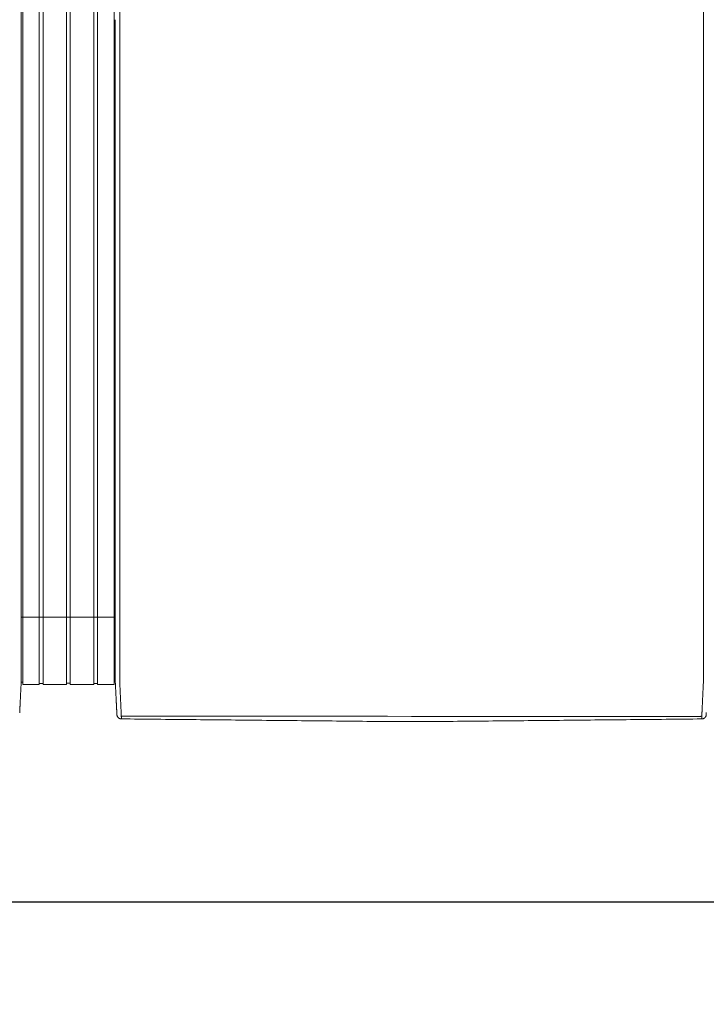
# Model space of a CAD drawing. Units: inches. Extents: x -73 to 558, y 120 to 358.
# Drawn here: x 353 to 391, y 265 to 319 of the extents above; entities that cross this region are included whole.
import ezdxf

# ---------------------------------------------------------------- set-up
doc = ezdxf.new("R2010")
doc.units = ezdxf.units.IN
doc.header["$MEASUREMENT"] = 0
doc.header["$PDMODE"] = 2
doc.header["$PDSIZE"] = 0.03
doc.layers.add('Unnamed [1]', color=7, linetype='Continuous', lineweight=0)
doc.styles.add('CK_TEXT_STYLE_0007', font='times.ttf', dxfattribs={"width": 0.75, "height": 2.5})
doc.styles.add('CK_TEXT_STYLE_0008', font='txt', dxfattribs={"width": 0.75, "height": 2.5})
doc.dimstyles.new('KEYCREATOR_DIMSTYLE', dxfattribs={"dimtxt": 2.5, "dimasz": 2.5, "dimexe": 0.625, "dimexo": 0.625, "dimtad": 0, "dimtih": 1, "dimtoh": 1, "dimdec": 6, "dimzin": 4, "dimdsep": 46, "dimlunit": 3, "dimtxsty": 'CK_TEXT_STYLE_0007', "dimsah": 1, "dimcen": 0, "dimadec": 0, "dimazin": 0, "dimtfac": 1, "dimtdec": 6, "dimtofl": 0, "dimtmove": 0, "dimatfit": 3, "dimfxl": 1, "dimtolj": 1, "dimtzin": 0, "dimarcsym": 0})

# ---------------------------------------------------------------- blocks, each defined once
blk = doc.blocks.new('*D6')
at = {"layer": 'Defpoints', "color": 0}
for p in [(47.516, 282.022), (435.516, 282.022), (435.516, 270.557)]:
    blk.add_point(p, dxfattribs=at)
at = {"layer": 'Unnamed [1]', "color": 18, "lineweight": -2, "true_color": 0x000000}
for p, q in [((47.516, 281.397), (47.516, 269.932)), ((435.516, 281.397), (435.516, 269.932)), ((50.016, 270.557), (237.392, 270.557)), ((433.016, 270.557), (245.75, 270.557))]:
    blk.add_line(p, q, dxfattribs=at)
at = {"layer": 'Unnamed [1]', "color": 18, "true_color": 0x000000}
for points in [[(50.016, 270.974), (50.016, 270.141), (47.516, 270.557)], [(433.016, 270.141), (433.016, 270.974), (435.516, 270.557)]]:
    blk.add_solid(points, dxfattribs=at)
at = {"layer": 'Unnamed [1]', "color": 18, "lineweight": 0, "true_color": 0x000000, "insert": (241.571, 270.557), "char_height": 2.5, "attachment_point": 5, "line_spacing_factor": 0.96, "style": 'CK_TEXT_STYLE_0008'}
blk.add_mtext('\\A1;32\'- 4"\\P{OAD}', dxfattribs=at)

msp = doc.modelspace()

# ---------------------------------------------------------------- linework, layer by layer
at = {"layer": 'Unnamed [1]', "color": 18, "linetype": 'Continuous', "lineweight": 0, "true_color": 0x000000}
for p, q in [((352.9863669, 352.4358164), (352.9863669, 284.4146043)), ((353.9063669, 352.4358164), (353.9063669, 284.4146043)), ((354.1163669, 352.4358164), (354.1163669, 284.4146043)), ((355.4163669, 352.4358164), (355.4163669, 284.4146043)), ((355.6213669, 352.4358164), (355.6213669, 284.4146043)), ((356.9213669, 352.4358164), (356.9213669, 284.4146043)), ((357.1313669, 352.4358164), (357.1313669, 284.4146043)), ((358.0513669, 352.4358164), (358.0513669, 284.4146043)), ((352.90818, 286.3418164), (358.1095403, 286.3418164)), ((352.9093834, 284.3375136), (352.9093816, 284.3143035)), ((352.9863669, 284.4146122), (352.9863669, 282.6101364)), ((353.9063669, 284.4146122), (353.9063669, 282.6101364)), ((354.1163669, 284.4146122), (354.1163669, 282.6101364)), ((355.4163669, 284.4146122), (355.4163669, 282.6101364)), ((355.6213669, 284.4146122), (355.6213669, 282.6101364)), ((356.9213669, 284.4146122), (356.9213669, 282.6101364)), ((357.1313669, 284.4146122), (357.1313669, 282.6101364)), ((358.0513669, 284.4146122), (358.0513669, 282.6101364)), ((358.1093835, 284.3394752), (358.1093817, 284.3168726)), ((358.1093835, 284.3394752), (358.1093817, 284.3168726)), ((352.8988435, 282.7300278), (352.9863603, 282.7300278)), ((352.9863669, 282.6101364), (353.9063669, 282.6101364)), ((353.9063737, 282.6700839), (354.1163652, 282.6700839)), ((354.1163652, 282.6101364), (355.4163682, 282.6101364)), ((355.4163682, 282.6750793), (355.62137, 282.6750793)), ((355.62137, 282.6101364), (356.9213731, 282.6101364)), ((355.62137, 282.6101364), (356.9213731, 282.6101364)), ((356.9213731, 282.6700839), (357.1313645, 282.6700839)), ((357.1313645, 282.6101364), (358.0513627, 282.6101364)), ((358.0513627, 282.7300279), (358.1216371, 282.7300279)), ((358.0513627, 282.7300279), (358.1216371, 282.7300279))]:
    msp.add_line(p, q, dxfattribs=at)
at = {"layer": 'Unnamed [1]', "color": 18, "linetype": 'Continuous', "lineweight": 0}
for points in [[(352.9121297, 319.3900156), (352.9122441, 320.8516817)], [(358.3621304, 319.3968404), (358.3622449, 320.858507)], [(352.9121303, 319.3985614), (352.9120158, 317.9368949), (352.9119013, 316.4752284), (352.9117868, 315.013562), (352.9116723, 313.5518955), (352.9115578, 312.0902291), (352.9114432, 310.6285626), (352.9113287, 309.1668961), (352.9112142, 307.7052297), (352.9110997, 306.2435632), (352.9109852, 304.7818968), (352.9108707, 303.3202303), (352.9107561, 301.8585638), (352.9106416, 300.3968974), (352.9105271, 298.9352309), (352.9104126, 297.4735645), (352.9102981, 296.011898), (352.9101835, 294.5502315), (352.910069, 293.0885651), (352.9099545, 291.6268986), (352.90984, 290.1652322), (352.9097255, 288.7035657), (352.909611, 287.2418992), (352.9094964, 285.7802328), (352.9093819, 284.3185663)], [(358.1121301, 319.39686), (358.1120157, 317.9361356), (358.1119012, 316.4754112), (358.1117868, 315.0146869), (358.1116723, 313.5539625), (358.1115579, 312.0932381), (358.1114435, 310.6325138), (358.111329, 309.1717894), (358.1112146, 307.711065), (358.1111001, 306.2503407), (358.1109857, 304.7896163), (358.1108712, 303.3288919), (358.1107568, 301.8681676), (358.1106423, 300.4074432), (358.1105279, 298.9467188), (358.1104135, 297.4859945), (358.110299, 296.0252701), (358.1101846, 294.5645457), (358.1100701, 293.1038214), (358.1099557, 291.643097), (358.1098412, 290.1823726), (358.1097268, 288.7216483), (358.1096123, 287.2609239), (358.1094979, 285.8001995), (358.1093835, 284.3394752)], [(352.9092934, 283.1919437), (352.909297, 283.2372147), (352.9093006, 283.2826647), (352.9093042, 283.3282868), (352.9093078, 283.3740745), (352.9093114, 283.420021), (352.909315, 283.4661197), (352.9093187, 283.5123639), (352.9093223, 283.5587469), (352.909326, 283.605262), (352.9093296, 283.6519026), (352.9093333, 283.698662), (352.909337, 283.7455334), (352.9093407, 283.7925103), (352.9093444, 283.8395859), (352.9093481, 283.8867536), (352.9093518, 283.9340067), (352.9093555, 283.9813384), (352.9093592, 284.0287422), (352.9093629, 284.0762114), (352.9093667, 284.1237392), (352.9093704, 284.171319), (352.9093741, 284.2189441), (352.9093779, 284.2666078), (352.9093816, 284.3143035)], [(358.1092935, 283.1945473), (358.1092971, 283.2398169), (358.1093007, 283.2852655), (358.1093043, 283.3308862), (358.1093079, 283.3766724), (358.1093115, 283.4226175), (358.1093151, 283.4687148), (358.1093188, 283.5149576), (358.1093224, 283.5613392), (358.1093261, 283.6078529), (358.1093297, 283.6544921), (358.1093334, 283.70125), (358.1093371, 283.74812), (358.1093408, 283.7950955), (358.1093445, 283.8421697), (358.1093482, 283.8893359), (358.1093519, 283.9365876), (358.1093556, 283.9839179), (358.1093593, 284.0313202), (358.109363, 284.0787879), (358.1093668, 284.1263142), (358.1093705, 284.1738925), (358.1093742, 284.2215162), (358.109378, 284.2691784), (358.1093817, 284.3168726)], [(358.3595624, 282.7220956), (358.3591501, 282.7479893), (358.3590166, 282.7738424), (358.3590592, 282.7998267), (358.3591753, 282.8261141), (358.3592623, 282.8528763), (358.3592691, 282.8801054), (358.3592713, 282.9074441), (358.3592734, 282.9348715), (358.3592756, 282.962385), (358.3592778, 282.9899818), (358.35928, 283.0176594), (358.3592821, 283.0454149), (358.3592843, 283.0732458), (358.3592865, 283.1011493), (358.3592887, 283.129123), (358.3592909, 283.1571649), (358.3592932, 283.1852733), (358.3592954, 283.2134466), (358.3592976, 283.2416831), (358.3592998, 283.2699811), (358.3593021, 283.2983389), (358.3593043, 283.3267547), (358.3593065, 283.355227), (358.3593088, 283.383754), (358.359311, 283.412334), (358.3593133, 283.4409653), (358.3593155, 283.4696463), (358.3593178, 283.4983752), (358.3593201, 283.5271504), (358.3593223, 283.5559705), (358.3593246, 283.5848344), (358.3593269, 283.6137406), (358.3593291, 283.6426878), (358.3593314, 283.6716749), (358.3593337, 283.7007004), (358.359336, 283.7297632), (358.3593383, 283.7588618), (358.3593406, 283.7879951), (358.3593428, 283.8171617), (358.3593451, 283.8463603), (358.3593474, 283.8755897), (358.3593497, 283.9048485), (358.359352, 283.9341355), (358.3593543, 283.9634493), (358.3593566, 283.9927888), (358.3593589, 284.0221525), (358.3593612, 284.0515391), (358.3593635, 284.0809475), (358.3593658, 284.1103763), (358.3593682, 284.1398242), (358.3593705, 284.1692899), (358.3593728, 284.1987721), (358.3593751, 284.2282696), (358.3593774, 284.257781), (358.3593797, 284.2873051), (358.359382, 284.3168405)], [(390.65912, 282.7195659), (390.6594421, 282.7455544), (390.6595276, 282.7715685), (390.6594672, 282.7977329), (390.6593515, 282.8241717), (390.6592713, 282.8510093), (390.6592691, 282.8782315), (390.6592712, 282.905559), (390.6592734, 282.9329753), (390.6592755, 282.9604774), (390.6592777, 282.9880629), (390.6592799, 283.0157289), (390.6592821, 283.0434728), (390.6592843, 283.0712919), (390.6592865, 283.0991835), (390.6592887, 283.1271451), (390.6592909, 283.1551748), (390.6592931, 283.183271), (390.6592953, 283.211432), (390.6592975, 283.239656), (390.6592998, 283.2679414), (390.659302, 283.2962865), (390.6593042, 283.3246896), (390.6593065, 283.353149), (390.6593087, 283.3816631), (390.659311, 283.4102301), (390.6593132, 283.4388484), (390.6593155, 283.4675162), (390.6593177, 283.4962319), (390.65932, 283.5249938), (390.6593223, 283.5538007), (390.6593245, 283.5826511), (390.6593268, 283.6115439), (390.6593291, 283.6404777), (390.6593313, 283.6694513), (390.6593336, 283.6984633), (390.6593359, 283.7275124), (390.6593382, 283.7565974), (390.6593405, 283.785717), (390.6593428, 283.8148699), (390.6593451, 283.8440547), (390.6593473, 283.8732703), (390.6593496, 283.9025153), (390.6593519, 283.9317884), (390.6593542, 283.9610883), (390.6593565, 283.9904138), (390.6593588, 284.0197635), (390.6593611, 284.0491362), (390.6593634, 284.0785306), (390.6593658, 284.1079453), (390.6593681, 284.1373791), (390.6593704, 284.1668307), (390.6593727, 284.1962989), (390.659375, 284.2257822), (390.6593773, 284.2552795), (390.6593796, 284.2847894), (390.6593819, 284.3143106)], [(352.8209953, 281.0364326), (352.8217787, 281.0520784), (352.8225851, 281.0682083), (352.8234145, 281.0848197), (352.8242666, 281.1019097), (352.8251413, 281.1194757), (352.8260386, 281.1375149), (352.8269583, 281.1560246), (352.8279001, 281.175002), (352.8288641, 281.1944444), (352.8298501, 281.214349), (352.8308579, 281.2347132), (352.8318873, 281.2555342), (352.8329384, 281.2768092), (352.8340108, 281.2985346), (352.8351046, 281.3207072), (352.8362197, 281.3433232), (352.8373558, 281.3663793), (352.8385129, 281.3898719), (352.8396908, 281.4137975), (352.8408895, 281.4381526), (352.8421088, 281.4629337), (352.8433486, 281.4881373), (352.8446089, 281.5137598), (352.8458894, 281.5397978), (352.8471901, 281.5662478), (352.8485108, 281.5931062), (352.8498514, 281.6203696), (352.8512119, 281.6480343), (352.8525921, 281.676097), (352.8539918, 281.7045542), (352.8554111, 281.7334022), (352.8568496, 281.7626376), (352.8583074, 281.7922565), (352.859784, 281.8222538), (352.8612792, 281.8526239), (352.8627925, 281.8833611), (352.8643236, 281.9144601), (352.8658722, 281.9459151), (352.8674378, 281.9777206), (352.8690201, 282.0098711), (352.8706188, 282.042361), (352.8722335, 282.0751848), (352.8738639, 282.1083369), (352.8755095, 282.1418118), (352.87717, 282.1756038), (352.8788452, 282.2097074), (352.8805345, 282.2441171), (352.8822376, 282.2788274), (352.8839543, 282.3138325), (352.885684, 282.3491271), (352.8874266, 282.3847055), (352.8891815, 282.4205621), (352.8910076, 282.4567201), (352.8929369, 282.4932004), (352.8949292, 282.5299939), (352.8969442, 282.5670917), (352.8989417, 282.604485), (352.9008814, 282.6421646), (352.9027229, 282.6801218), (352.9044261, 282.7183476), (352.9059507, 282.7568331), (352.9072564, 282.7955692), (352.9083128, 282.8345443), (352.909129, 282.8737353), (352.909724, 282.9131165), (352.9101168, 282.9526621), (352.9103262, 282.9923461), (352.9103713, 283.032143), (352.9102711, 283.0720268), (352.9100446, 283.1119717), (352.9097106, 283.1519519), (352.9092881, 283.1919417)], [(358.2026689, 280.9315962), (358.2020435, 280.9438872), (358.201411, 280.9563365), (358.2007674, 280.969028), (358.2001091, 280.9820457), (358.1994322, 280.9954737), (358.198733, 281.0093957), (358.1980076, 281.0238958), (358.1972535, 281.039029), (358.1964766, 281.0546732), (358.1956781, 281.0708004), (358.194858, 281.0874081), (358.1940162, 281.1044935), (358.1931528, 281.1220542), (358.1922678, 281.1400876), (358.1913613, 281.1585909), (358.1904331, 281.1775617), (358.1894833, 281.1969973), (358.188512, 281.2168951), (358.1875191, 281.2372526), (358.1865047, 281.2580671), (358.1854687, 281.2793358), (358.1844112, 281.3010554), (358.1833322, 281.3232225), (358.1822316, 281.3458335), (358.1811094, 281.368885), (358.1799657, 281.3923734), (358.1788005, 281.4162952), (358.1776138, 281.4406471), (358.1764055, 281.4654253), (358.1751757, 281.4906266), (358.1739243, 281.5162473), (358.1726514, 281.542284), (358.171357, 281.5687331), (358.1700411, 281.5955913), (358.1687036, 281.6228549), (358.1673446, 281.6505206), (358.165964, 281.6785848), (358.164562, 281.7070439), (358.1631384, 281.7358946), (358.1616933, 281.7651333), (358.1602267, 281.7947562), (358.1587393, 281.8247581), (358.1572317, 281.8551333), (358.1557045, 281.8858763), (358.1541584, 281.9169815), (358.1525939, 281.9484433), (358.1510119, 281.9802562), (358.1494129, 282.0124145), (358.1477975, 282.0449127), (358.1461664, 282.0777452), (358.1445203, 282.1109064), (358.1428599, 282.1443908), (358.1411857, 282.1781927), (358.1394983, 282.2123066), (358.1377986, 282.2467269), (358.136087, 282.281448), (358.1343644, 282.3164643), (358.1326312, 282.3517703), (358.1308881, 282.3873604), (358.1291359, 282.4232289), (358.1273177, 282.4593951), (358.1254024, 282.4958766), (358.1234292, 282.5326655), (358.1214371, 282.5697542), (358.1194654, 282.6071348), (358.117553, 282.6447995), (358.1157393, 282.6827406), (358.1140632, 282.7209503), (358.1125639, 282.7594208), (358.1112805, 282.7981442), (358.1102426, 282.8371099), (358.1094411, 282.8762948), (358.1088573, 282.915673), (358.1084726, 282.9552185), (358.1082684, 282.9949053), (358.1082259, 283.0347075), (358.1083265, 283.0745992), (358.1085515, 283.1145543), (358.1088824, 283.1545469), (358.1093003, 283.1945509)], [(358.4449041, 280.8766742), (358.4440512, 280.8962309), (358.4431671, 280.9163493), (358.4422521, 280.9370258), (358.4413067, 280.958257), (358.440331, 280.9800396), (358.4393254, 281.0023701), (358.4382903, 281.025245), (358.437226, 281.048661), (358.4361328, 281.0726146), (358.435011, 281.0971023), (358.433861, 281.1221208), (358.4326831, 281.1476666), (358.4314777, 281.1737363), (358.430245, 281.2003265), (358.4289853, 281.2274337), (358.4276991, 281.2550544), (358.4263866, 281.2831854), (358.4250481, 281.311823), (358.4236841, 281.340964), (358.4222947, 281.3706049), (358.4208805, 281.4007422), (358.4194415, 281.4313725), (358.4179783, 281.4624924), (358.4164911, 281.4940984), (358.4149803, 281.5261872), (358.4134462, 281.5587553), (358.411889, 281.5917992), (358.4103092, 281.6253156), (358.4087064, 281.6592845), (358.407081, 281.6936848), (358.4054348, 281.7285116), (358.4037698, 281.7637598), (358.4020877, 281.7994244), (358.4003902, 281.8355003), (358.3986792, 281.8719826), (358.3969564, 281.9088662), (358.3952238, 281.9461461), (358.393483, 281.9838171), (358.3917359, 282.0218744), (358.3899842, 282.0603129), (358.3882298, 282.0991276), (358.3864745, 282.1383133), (358.3847173, 282.1778647), (358.3829468, 282.2177745), (358.3811486, 282.2580349), (358.3793084, 282.2986383), (358.3774121, 282.3395768), (358.3754453, 282.3808428), (358.3733938, 282.4224286), (358.3712569, 282.4643271), (358.3690885, 282.5065342), (358.3669558, 282.5490464), (358.3649263, 282.5918603), (358.3630674, 282.6349725), (358.3614465, 282.6783794), (358.3601308, 282.7220776)], [(390.6584024, 282.7195479), (390.6570754, 282.675851), (390.6554322, 282.6324448), (390.6535446, 282.5893329), (390.6514842, 282.5465187), (390.6493226, 282.504006), (390.6471315, 282.4617981), (390.6449826, 282.4198987), (390.6429326, 282.3783121), (390.6409789, 282.3370453), (390.6391044, 282.2961062), (390.6372915, 282.2555026), (390.6355228, 282.2152422), (390.6337811, 282.175333), (390.632049, 282.1357826), (390.6303123, 282.0965985), (390.6285704, 282.057786), (390.6268259, 282.0193502), (390.6250812, 281.9812958), (390.6233391, 281.9436279), (390.621602, 281.9063514), (390.6198726, 281.8694712), (390.6181535, 281.8329923), (390.6164472, 281.7969196), (390.6147563, 281.761258), (390.6130833, 281.7260125), (390.611431, 281.6911879), (390.6098018, 281.6567894), (390.6081984, 281.6228216), (390.6066192, 281.5893061), (390.6050614, 281.5562629), (390.6035253, 281.5236956), (390.6020114, 281.4916076), (390.60052, 281.4600023), (390.5990516, 281.4288831), (390.5976064, 281.3982535), (390.5961851, 281.3681169), (390.5947878, 281.3384767), (390.5934151, 281.3093363), (390.5920673, 281.2806992), (390.5907448, 281.2525689), (390.5894481, 281.2249486), (390.5881774, 281.197842), (390.5869333, 281.1712523), (390.585716, 281.145183), (390.5845261, 281.1196376), (390.5833638, 281.0946194), (390.5822297, 281.070132), (390.581124, 281.0461786), (390.5800473, 281.0227629), (390.5789998, 280.9998881), (390.5779819, 280.9775577), (390.5769942, 280.9557752), (390.5760369, 280.9345439), (390.5751105, 280.9138673), (390.5742154, 280.8937489), (390.5733519, 280.874192)], [(358.2026745, 280.9315943), (358.2020411, 280.9439241), (358.2013839, 280.9567983), (358.2007032, 280.9702136), (358.1999987, 280.9841669), (358.1992707, 280.9986552), (358.1985191, 281.0136751), (358.1977439, 281.0292237), (358.1969452, 281.0452977), (358.196123, 281.061894), (358.1952773, 281.0790095), (358.194408, 281.0966409), (358.1935154, 281.1147852), (358.1925993, 281.1334392), (358.1916598, 281.1525998), (358.1906969, 281.1722638), (358.1897106, 281.1924281), (358.188701, 281.2130895), (358.187668, 281.2342448), (358.1866118, 281.255891), (358.1855323, 281.2780248), (358.1844295, 281.3006432), (358.1833035, 281.323743), (358.1821543, 281.347321), (358.1809818, 281.3713741)], [(358.2028259, 280.9289514), (358.202819, 280.9290614), (358.2028122, 280.9291715), (358.2028054, 280.9292815), (358.2027986, 280.9293916), (358.2027919, 280.9295016), (358.2027853, 280.9296117), (358.2027787, 280.9297218), (358.2027721, 280.9298319), (358.2027656, 280.929942), (358.2027592, 280.9300521), (358.2027528, 280.9301622), (358.2027465, 280.9302723), (358.2027402, 280.9303824), (358.202734, 280.9304925), (358.2027278, 280.9306027), (358.2027217, 280.9307128), (358.2027156, 280.930823), (358.2027096, 280.9309332), (358.2027036, 280.9310433), (358.2026977, 280.9311535), (358.2026918, 280.9312637), (358.202686, 280.9313739), (358.2026802, 280.9314841), (358.2026745, 280.9315943)], [(358.4523241, 280.703548), (358.4427905, 280.7036887), (358.4333027, 280.7041774), (358.4238699, 280.7050105), (358.4145016, 280.7061844), (358.4052071, 280.7076956), (358.3959958, 280.7095404), (358.386877, 280.7117153), (358.3778601, 280.7142168), (358.3689545, 280.7170411), (358.3601695, 280.7201849), (358.3515146, 280.7236444), (358.342999, 280.7274162), (358.3346322, 280.7314966), (358.3264235, 280.7358821), (358.3183824, 280.740569), (358.3105181, 280.7455539), (358.30284, 280.7508331), (358.2953575, 280.7564031), (358.28808, 280.7622603), (358.2810168, 280.7684011), (358.2742024, 280.774798), (358.2676679, 280.7814202), (358.2614175, 280.7882587), (358.2554556, 280.7953045), (358.2497865, 280.8025487), (358.2444146, 280.8099825), (358.2393441, 280.8175968), (358.2345794, 280.8253827), (358.2301248, 280.8333313), (358.2259846, 280.8414337), (358.2221631, 280.849681), (358.2186647, 280.8580642), (358.2154937, 280.8665743), (358.2126543, 280.8752026), (358.210151, 280.8839399), (358.207988, 280.8927775), (358.2061697, 280.9017064), (358.2047004, 280.9107176), (358.2035843, 280.9198023), (358.2028259, 280.9289514)], [(358.2049463, 280.9087004), (358.2048711, 280.909231), (358.2047893, 280.9098382), (358.2047018, 280.9105151), (358.2046093, 280.9112551), (358.2045125, 280.9120513), (358.2044121, 280.9128969), (358.2043089, 280.9137852), (358.2042036, 280.9147094), (358.204097, 280.9156627), (358.2039897, 280.9166384), (358.2038825, 280.9176296), (358.2037761, 280.9186296), (358.2036713, 280.9196317), (358.2035689, 280.920629), (358.2034694, 280.9216147), (358.2033737, 280.9225822), (358.2032826, 280.9235245), (358.2031966, 280.924435), (358.2031167, 280.9253068), (358.2030434, 280.9261332), (358.2029776, 280.9269075), (358.20292, 280.9276227), (358.2028712, 280.9282722), (358.2028321, 280.9288492)], [(358.452315, 280.7037521), (358.4520333, 280.7096137), (358.4517466, 280.7155955), (358.4514548, 280.7216972), (358.4511581, 280.7279188), (358.4508563, 280.7342602), (358.4505496, 280.7407211), (358.4502378, 280.7473015), (358.4499211, 280.7540011), (358.4495993, 280.7608199), (358.4492726, 280.7677577), (358.4489409, 280.7748143), (358.4486042, 280.7819897), (358.4482625, 280.7892837), (358.4479159, 280.796696), (358.4475643, 280.8042267), (358.4472077, 280.8118755), (358.4468461, 280.8196423), (358.4464796, 280.8275269), (358.4461081, 280.8355292), (358.4457317, 280.8436491), (358.4453503, 280.8518865), (358.4449639, 280.8602411), (358.4445726, 280.8687128), (358.4441764, 280.8773015)], [(358.4441764, 280.8773015), (358.4442076, 280.8772749), (358.4442388, 280.8772483), (358.4442701, 280.8772217), (358.4443013, 280.8771951), (358.4443326, 280.8771685), (358.4443638, 280.8771419), (358.4443951, 280.8771153), (358.4444264, 280.8770887), (358.4444577, 280.8770621), (358.444489, 280.8770355), (358.4445203, 280.8770089), (358.4445516, 280.8769823), (358.444583, 280.8769557), (358.4446143, 280.8769291), (358.4446457, 280.8769026), (358.444677, 280.876876), (358.4447084, 280.8768494), (358.4447398, 280.8768229), (358.4447712, 280.8767963), (358.4448026, 280.8767697), (358.444834, 280.8767432), (358.4448654, 280.8767166), (358.4448969, 280.8766901), (358.4449283, 280.8766635)], [(358.4523241, 280.703548), (358.4520417, 280.7094233), (358.4517546, 280.7154173), (358.4514627, 280.7215298), (358.451166, 280.7277604), (358.4508645, 280.7341088), (358.4505582, 280.7405746), (358.4502471, 280.7471577), (358.4499312, 280.7538577), (358.4496106, 280.7606743), (358.4492852, 280.7676071), (358.4489549, 280.774656), (358.4486199, 280.7818205), (358.4482802, 280.7891004), (358.4479356, 280.7964954), (358.4475863, 280.8040052), (358.4472322, 280.8116294), (358.4468733, 280.8193678), (358.4465096, 280.8272201), (358.4461412, 280.8351859), (358.445768, 280.843265), (358.4453901, 280.8514571), (358.4450073, 280.8597618), (358.4446198, 280.8681788), (358.4442276, 280.8767079)], [(358.4449283, 280.8766635), (358.4465307, 280.8753228), (358.4481577, 280.8739886), (358.4498136, 280.8726628), (358.4515029, 280.8713467), (358.45323, 280.870042), (358.4549993, 280.8687503), (358.4568153, 280.8674732), (358.4586823, 280.8662121), (358.4606049, 280.8649688), (358.4625874, 280.8637447), (358.4646342, 280.8625415), (358.4667498, 280.8613608), (358.4689386, 280.860204), (358.471205, 280.8590729), (358.4735534, 280.8579689), (358.4759883, 280.8568937), (358.478513, 280.8558492), (358.4811262, 280.8548396), (358.4838257, 280.8538692), (358.4866092, 280.8529425), (358.4894743, 280.8520639), (358.4924188, 280.851238), (358.4954404, 280.8504691), (358.4985366, 280.8497618), (358.5017053, 280.8491204), (358.5049442, 280.8485495), (358.5082508, 280.8480535), (358.5116229, 280.8476368), (358.5150583, 280.847304), (358.5185546, 280.8470594), (358.5221094, 280.8469076), (358.5257205, 280.8468529)], [(372.0391499, 280.5687233), (371.8017872, 280.5711257), (371.5617835, 280.573504), (371.3206276, 280.5758865), (371.0792161, 280.5782881), (370.8376239, 280.5807041), (370.5958653, 280.5831282), (370.3539544, 280.5855546), (370.1119051, 280.5879781), (369.8697287, 280.5903982), (369.6274363, 280.5928154), (369.385039, 280.5952304), (369.1425475, 280.5976437), (368.899973, 280.6000558), (368.6573263, 280.6024673), (368.4146186, 280.6048787), (368.1718606, 280.6072907), (367.9290635, 280.6097037), (367.6862381, 280.6121184), (367.4433955, 280.6145352), (367.2005467, 280.6169548), (366.9577025, 280.6193777), (366.7148572, 280.6218015), (366.4719977, 280.6242234), (366.2291246, 280.6266437), (365.9862382, 280.6290623), (365.7433389, 280.6314794), (365.5004271, 280.6338951), (365.2575032, 280.6363094), (365.0145676, 280.6387225), (364.7716208, 280.6411345), (364.528663, 280.6435454), (364.2856948, 280.6459553), (364.0427164, 280.6483644), (363.7997284, 280.6507727), (363.5567311, 280.6531803), (363.3137249, 280.6555874), (363.0707103, 280.6579939), (362.8276875, 280.6604001), (362.5846571, 280.662806), (362.3416194, 280.6652116), (362.0985748, 280.6676172), (361.8555237, 280.6700227), (361.6124665, 280.6724284), (361.3694037, 280.6748342), (361.1263355, 280.6772402), (360.8832625, 280.6796467), (360.6401851, 280.6820536), (360.3971035, 280.684461), (360.1540183, 280.6868691), (359.9109297, 280.6892779), (359.6678383, 280.6916876), (359.4247445, 280.6940982), (359.1816485, 280.6965098), (358.9385509, 280.6989225), (358.695452, 280.7013365), (358.4523522, 280.7037518)], [(390.5658311, 280.7012366), (390.3196817, 280.6988289), (390.0735357, 280.6964213), (389.8273932, 280.6940137), (389.5812544, 280.6916062), (389.3351197, 280.6891987), (389.088989, 280.6867913), (388.8428628, 280.684384), (388.5967411, 280.6819767), (388.3506242, 280.6795695), (388.1045122, 280.6771624), (387.8584054, 280.6747553), (387.6123041, 280.6723483), (387.3662083, 280.6699414), (387.1201183, 280.6675346), (386.8740343, 280.6651278), (386.6279565, 280.6627211), (386.3818851, 280.6603145), (386.1358203, 280.6579079), (385.8897623, 280.6555015), (385.6437114, 280.6530951), (385.3976676, 280.6506888), (385.1516313, 280.6482825), (384.9056027, 280.6458764), (384.6595818, 280.6434704), (384.413569, 280.6410644), (384.1675644, 280.6386585), (383.9215683, 280.6362527), (383.6755809, 280.633847), (383.4296022, 280.6314414), (383.1836327, 280.6290359), (382.9376724, 280.6266305), (382.6917216, 280.6242252), (382.4457804, 280.62182), (382.1998492, 280.6194149), (381.953928, 280.6170098), (381.7080182, 280.6146049), (381.4621259, 280.6122002), (381.2162583, 280.6097957), (380.9704224, 280.6073914), (380.7246256, 280.6049875), (380.4788749, 280.6025841), (380.2331775, 280.6001811), (379.9875406, 280.5977787), (379.7419715, 280.5953768), (379.4964771, 280.5929757), (379.2510649, 280.5905752), (379.0057418, 280.5881756), (378.7605151, 280.5857768), (378.515392, 280.5833789), (378.2704026, 280.5809822), (378.0256692, 280.5785874), (377.781337, 280.5761953), (377.537544, 280.573807), (377.2942633, 280.5714223), (377.0518619, 280.5690456), (376.8155641, 280.5667278)], [(390.4924909, 280.8443493), (390.4961077, 280.8444033), (390.4996682, 280.8445543), (390.5031702, 280.844798), (390.5066113, 280.8451299), (390.509989, 280.8455456), (390.5133011, 280.8460406), (390.5165452, 280.8466105), (390.519719, 280.8472509), (390.52282, 280.8479574), (390.525846, 280.8487255), (390.5287945, 280.8495509), (390.5316633, 280.850429), (390.5344499, 280.8513555), (390.537152, 280.8523259), (390.5397673, 280.8533358), (390.5422934, 280.8543808), (390.544729, 280.855457), (390.5470776, 280.8565621), (390.5493436, 280.8576947), (390.5515315, 280.8588531), (390.5536459, 280.8600358), (390.5556911, 280.861241), (390.5576717, 280.8624672), (390.5595923, 280.8637127), (390.5614572, 280.8649761), (390.5632709, 280.8662556), (390.5650381, 280.8675496), (390.5667631, 280.8688565), (390.5684504, 280.8701748), (390.5701046, 280.8715027), (390.5717301, 280.8728388), (390.5733315, 280.8741813)], [(390.5658646, 280.7009937), (390.5747704, 280.7011131), (390.5836368, 280.7015363), (390.5924564, 280.7022603), (390.6012213, 280.7032823), (390.6099242, 280.7045993), (390.6185571, 280.7062085), (390.6271127, 280.7081069), (390.6355831, 280.7102915), (390.6439609, 280.7127596), (390.6522382, 280.7155081), (390.6604076, 280.7185342), (390.6684614, 280.7218349), (390.6763918, 280.7254074), (390.6841914, 280.7292487), (390.6918525, 280.7333559), (390.6993674, 280.7377261), (390.7067285, 280.7423564), (390.7139282, 280.7472438), (390.7209588, 280.7523856), (390.7278127, 280.7577786), (390.7344638, 280.7634074), (390.7408882, 280.7692527), (390.7470812, 280.7753066), (390.7530386, 280.781561), (390.7587556, 280.7880079), (390.7642279, 280.7946393), (390.7694509, 280.8014472), (390.7744202, 280.8084235), (390.7791312, 280.8155602), (390.7835795, 280.8228493), (390.7877606, 280.8302828), (390.7916699, 280.8378526), (390.795303, 280.8455507), (390.7986553, 280.8533691), (390.8017224, 280.8612997), (390.8044998, 280.8693346), (390.806983, 280.8774657), (390.8091675, 280.885685), (390.8110487, 280.8939844), (390.8126223, 280.902356)], [(390.5658646, 280.7009937), (390.5661473, 280.706871), (390.5664351, 280.712867), (390.5667279, 280.7189815), (390.5670258, 280.7252142), (390.5673287, 280.7315647), (390.5676365, 280.7380329), (390.5679495, 280.7446183), (390.5682674, 280.7513206), (390.5685903, 280.7581396), (390.5689182, 280.765075), (390.569251, 280.7721264), (390.5695889, 280.7792936), (390.5699317, 280.7865762), (390.5702795, 280.793974), (390.5706322, 280.8014867), (390.5709898, 280.8091139), (390.5713524, 280.8168553), (390.57172, 280.8247107), (390.5720924, 280.8326797), (390.5724698, 280.8407621), (390.572852, 280.8489574), (390.5732392, 280.8572656), (390.5736313, 280.8656861), (390.5740282, 280.8742188)], [(390.5740881, 280.8748244), (390.5736868, 280.8662336), (390.5732905, 280.8577598), (390.5728993, 280.8494032), (390.5725132, 280.841164), (390.5721322, 280.8330422), (390.5717563, 280.825038), (390.5713855, 280.8171515), (390.5710199, 280.809383), (390.5706594, 280.8017324), (390.570304, 280.7942001), (390.5699539, 280.7867861), (390.5696089, 280.7794905), (390.5692691, 280.7723136), (390.5689345, 280.7652554), (390.568605, 280.7583162), (390.5682809, 280.7514959), (390.5679619, 280.7447949), (390.5676482, 280.7382132), (390.5673397, 280.731751), (390.5670365, 280.7254084), (390.5667385, 280.7191855), (390.5664458, 280.7130826), (390.5661584, 280.7070997), (390.5658763, 280.701237)], [(390.5733315, 280.8741813), (390.5733632, 280.874208), (390.5733948, 280.8742348), (390.5734264, 280.8742616), (390.573458, 280.8742883), (390.5734896, 280.8743151), (390.5735212, 280.8743419), (390.5735528, 280.8743687), (390.5735844, 280.8743954), (390.5736159, 280.8744222), (390.5736475, 280.874449), (390.573679, 280.8744758), (390.5737105, 280.8745026), (390.5737421, 280.8745294), (390.5737736, 280.8745562), (390.5738051, 280.874583), (390.5738366, 280.8746098), (390.573868, 280.8746366), (390.5738995, 280.8746634), (390.573931, 280.8746903), (390.5739624, 280.8747171), (390.5739939, 280.8747439), (390.5740253, 280.8747707), (390.5740567, 280.8747975), (390.5740881, 280.8748244)], [(390.8107116, 280.8920159), (390.8107928, 280.8924125), (390.8108731, 280.8928075), (390.8109526, 280.8932011), (390.8110313, 280.8935935), (390.8111093, 280.8939849), (390.8111865, 280.8943755), (390.811263, 280.8947655), (390.8113389, 280.8951552), (390.8114142, 280.8955447), (390.8114889, 280.8959343), (390.8115631, 280.8963241), (390.8116368, 280.8967144), (390.8117101, 280.8971053), (390.811783, 280.8974971), (390.8118554, 280.89789), (390.8119276, 280.8982842), (390.8119994, 280.8986798), (390.812071, 280.8990772), (390.8121424, 280.8994764), (390.8122136, 280.8998778), (390.8122846, 280.9002814), (390.8123556, 280.9006876), (390.8124265, 280.9010965), (390.8124973, 280.9015084)], [(390.8126223, 280.902356), (390.8128051, 280.9034558), (390.8129827, 280.9045566), (390.8131551, 280.9056587), (390.8133222, 280.9067619), (390.8134841, 280.9078662), (390.8136407, 280.9089716), (390.8137921, 280.9100781), (390.8139382, 280.9111857), (390.8140789, 280.9122943), (390.8142144, 280.913404), (390.8143446, 280.9145147), (390.8144695, 280.9156264), (390.8145891, 280.9167391), (390.8147034, 280.9178528), (390.8148123, 280.9189674), (390.8149159, 280.920083), (390.8150141, 280.9211996), (390.815107, 280.922317), (390.8151946, 280.9234353), (390.8152767, 280.9245546), (390.8153535, 280.9256746), (390.8154249, 280.9267956), (390.815491, 280.9279173), (390.8155516, 280.9290399)], [(390.8155534, 280.9289717), (390.8161811, 280.9412686), (390.8168161, 280.9537233), (390.8174623, 280.9664196), (390.8181234, 280.9794415), (390.8188036, 280.9928727), (390.8195065, 281.0067971), (390.8202362, 281.0212987), (390.8209953, 281.0364326), (390.8217787, 281.0520784)], [(372.2021967, 280.5670931), (372.1955357, 280.5671595), (372.1888592, 280.567226), (372.1821679, 280.5672927), (372.1754622, 280.5673597), (372.1687427, 280.5674268), (372.1620099, 280.5674941), (372.1552644, 280.5675615), (372.1485066, 280.5676291), (372.1417371, 280.5676968), (372.1349564, 280.5677647), (372.1281651, 280.5678326), (372.1213636, 280.5679007), (372.1145526, 280.5679689), (372.1077325, 280.5680372), (372.1009039, 280.5681056), (372.0940673, 280.568174), (372.0872232, 280.5682426), (372.0803721, 280.5683111), (372.0735147, 280.5683798), (372.0666514, 280.5684484), (372.0597827, 280.5685171), (372.0529091, 280.5685858), (372.0460313, 280.5686546), (372.0391497, 280.5687233)], [(376.8155641, 280.5667278), (376.6233405, 280.566743), (376.4311169, 280.5667582), (376.2388932, 280.5667734), (376.0466696, 280.5667887), (375.8544459, 280.5668039), (375.6622223, 280.5668191), (375.4699986, 280.5668343), (375.277775, 280.5668495), (375.0855514, 280.5668648), (374.8933277, 280.56688), (374.7011041, 280.5668952), (374.5088804, 280.5669104), (374.3166568, 280.5669257), (374.1244331, 280.5669409), (373.9322095, 280.5669561), (373.7399859, 280.5669713), (373.5477622, 280.5669866), (373.3555386, 280.5670018), (373.1633149, 280.567017), (372.9710913, 280.5670322), (372.7788676, 280.5670474), (372.586644, 280.5670627), (372.3944204, 280.5670779), (372.2021967, 280.5670931)]]:
    msp.add_lwpolyline(points, dxfattribs=at)
for points in [[(390.6621304, 319.3943105, 0), (390.6622448, 320.8559772, 0)], [(352.91213, 319.3942925, 0), (352.9120156, 317.9335933, 0), (352.9119011, 316.4728942, 0), (352.9117867, 315.0121951, 0), (352.9116722, 313.551496, 0), (352.9115578, 312.0907969, 0), (352.9114434, 310.6300977, 0), (352.9113289, 309.1693986, 0), (352.9112145, 307.7086995, 0), (352.9111, 306.2480004, 0), (352.9109856, 304.7873013, 0), (352.9108712, 303.3266021, 0), (352.9107567, 301.865903, 0), (352.9106423, 300.4052039, 0), (352.9105278, 298.9445048, 0), (352.9104134, 297.4838057, 0), (352.9102989, 296.0231065, 0), (352.9101845, 294.5624074, 0), (352.9100701, 293.1017083, 0), (352.9099556, 291.6410092, 0), (352.9098412, 290.1803101, 0), (352.9097267, 288.7196109, 0), (352.9096123, 287.2589118, 0), (352.9094978, 285.7982127, 0), (352.9093834, 284.3375136, 0)], [(358.3621304, 319.3968404, 0), (358.3620159, 317.9351737, 0), (358.3619014, 316.4735071, 0), (358.3617869, 315.0118404, 0), (358.3616724, 313.5501737, 0), (358.3615579, 312.0885071, 0), (358.3614433, 310.6268404, 0), (358.3613288, 309.1651737, 0), (358.3612143, 307.7035071, 0), (358.3610998, 306.2418404, 0), (358.3609853, 304.7801738, 0), (358.3608708, 303.3185071, 0), (358.3607562, 301.8568404, 0), (358.3606417, 300.3951738, 0), (358.3605272, 298.9335071, 0), (358.3604127, 297.4718404, 0), (358.3602982, 296.0101738, 0), (358.3601836, 294.5485071, 0), (358.3600691, 293.0868405, 0), (358.3599546, 291.6251738, 0), (358.3598401, 290.1635071, 0), (358.3597256, 288.7018405, 0), (358.3596111, 287.2401738, 0), (358.3594965, 285.7785071, 0), (358.359382, 284.3168405, 0)], [(390.6621304, 319.3943105, 0), (390.6620158, 317.9326438, 0), (390.6619013, 316.4709772, 0), (390.6617868, 315.0093105, 0), (390.6616723, 313.5476438, 0), (390.6615578, 312.0859772, 0), (390.6614432, 310.6243105, 0), (390.6613287, 309.1626439, 0), (390.6612142, 307.7009772, 0), (390.6610997, 306.2393105, 0), (390.6609852, 304.7776439, 0), (390.6608707, 303.3159772, 0), (390.6607561, 301.8543105, 0), (390.6606416, 300.3926439, 0), (390.6605271, 298.9309772, 0), (390.6604126, 297.4693106, 0), (390.6602981, 296.0076439, 0), (390.6601835, 294.5459772, 0), (390.660069, 293.0843106, 0), (390.6599545, 291.6226439, 0), (390.65984, 290.1609773, 0), (390.6597255, 288.6993106, 0), (390.659611, 287.2376439, 0), (390.6594964, 285.7759773, 0), (390.6593819, 284.3143106, 0)], [(358.5257205, 280.8468529, 0), (359.8576693, 280.8467486, 0), (361.1896181, 280.8466443, 0), (362.5215668, 280.8465399, 0), (363.8535156, 280.8464356, 0), (365.1854644, 280.8463313, 0), (366.5174131, 280.846227, 0), (367.8493619, 280.8461227, 0), (369.1813107, 280.8460184, 0), (370.5132594, 280.845914, 0), (371.8452082, 280.8458097, 0), (373.177157, 280.8457054, 0), (374.5091057, 280.8456011, 0), (375.8410545, 280.8454968, 0), (377.1730033, 280.8453925, 0), (378.504952, 280.8452881, 0), (379.8369008, 280.8451838, 0), (381.1688496, 280.8450795, 0), (382.5007983, 280.8449752, 0), (383.8327471, 280.8448709, 0), (385.1646959, 280.8447666, 0), (386.4966446, 280.8446622, 0), (387.8285934, 280.8445579, 0), (389.1605422, 280.8444536, 0), (390.4924909, 280.8443493, 0)]]:
    msp.add_polyline3d(points, dxfattribs=at)

# ---------------------------------------------------------------- dimensions: what is measured, and where the dimension line sits
at = {"layer": 'Unnamed [1]', "color": 18, "lineweight": 0, "true_color": 0x000000}
dim = msp.add_linear_dim(base=(435.5162512, 270.557373), p1=(47.5162512, 282.0218733), p2=(435.5162512, 282.0218733), text='32\'- 4"\\P{OAD}', dimstyle='KEYCREATOR_DIMSTYLE', override={"dimtxsty": 'CK_TEXT_STYLE_0008'}, dxfattribs=at)
dim.commit()
dim.dimension.update_dxf_attribs({"geometry": '*D6', "text_midpoint": (241.5712891, 270.557373), "dimtype": 160})

doc.saveas('drawing.dxf')
